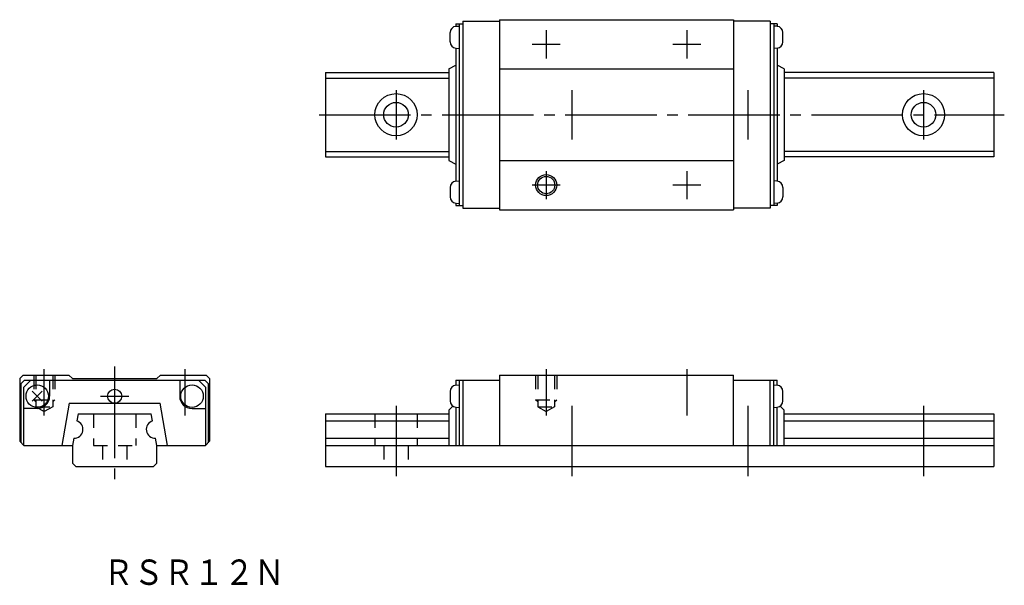
# Model space of a CAD drawing. Extents: x -13 to 126, y -17 to 64.
import ezdxf

# ---------------------------------------------------------------- set-up
doc = ezdxf.new("R2010")
doc.units = 0
doc.linetypes.add('CENTER', pattern=[17.5, 13, -1.5, 1.5, -1.5])
doc.linetypes.add('DASHED', pattern=[3.5, 2, -1.5])
doc.layers.get('0').update_dxf_attribs({"linetype": 'CONTINUOUS'})

msp = doc.modelspace()

# ---------------------------------------------------------------- linework, layer by layer
at = {"color": 7, "linetype": 'CONTINUOUS'}
for p, q in [((49.5, 63.3), (49.5, 36.7)), ((49.5, 63.3), (54.7, 63.3)), ((54.7, 63.5), (88, 63.5)), ((54.7, 63.5), (54.7, 36.5)), ((88, 63.5), (88, 36.5)), ((93.2, 63.3), (88, 63.3)), ((93.2, 63.3), (93.2, 36.7)), ((47.7, 60.34), (47.7, 61.66)), ((48.5, 62.9), (49.5, 62.9)), ((48.5, 62.9), (48.5, 62.56)), ((48.52, 62.56), (49, 62.6)), ((49, 62.9), (49, 37.1)), ((94.2, 62.9), (93.2, 62.9)), ((93.7, 62.9), (93.7, 37.1)), ((94.18, 62.56), (93.7, 62.6)), ((94.2, 62.9), (94.2, 62.56)), ((95, 60.34), (95, 61.66)), ((48.5, 59.44), (48.5, 40.56)), ((48.52, 59.44), (49, 59.4)), ((94.18, 59.44), (93.7, 59.4)), ((94.2, 59.44), (94.2, 40.56)), ((30, 56), (47.5, 56)), ((30, 56), (30, 44)), ((47.5, 56.51), (48.5, 57.02)), ((47.5, 56.51), (47.5, 43.49)), ((54.7, 56.5), (88, 56.5)), ((95.2, 56.51), (94.2, 57.02)), ((95.2, 56.51), (95.2, 43.49)), ((125, 56), (95.2, 56)), ((125, 56), (125, 44)), ((30, 55.21), (47.5, 55.21)), ((125, 55.21), (95.2, 55.21)), ((30, 44.79), (47.5, 44.79)), ((30, 44), (47.5, 44)), ((47.5, 43.49), (48.5, 42.98)), ((54.7, 43.5), (88, 43.5)), ((95.2, 43.49), (94.2, 42.98)), ((125, 44.79), (95.2, 44.79)), ((125, 44), (95.2, 44)), ((48.52, 40.56), (49, 40.6)), ((94.18, 40.56), (93.7, 40.6)), ((47.7, 39.66), (47.7, 38.34)), ((95, 39.66), (95, 38.34)), ((48.5, 37.44), (48.5, 37.1)), ((48.5, 37.1), (49.5, 37.1)), ((48.52, 37.44), (49, 37.4)), ((49.5, 36.7), (54.7, 36.7)), ((54.7, 36.5), (88, 36.5)), ((93.2, 36.7), (88, 36.7)), ((94.2, 37.1), (93.2, 37.1)), ((94.18, 37.44), (93.7, 37.4)), ((94.2, 37.44), (94.2, 37.1)), ((-13.5, 12.5), (-13, 13)), ((-13, 13), (-6.5, 13)), ((-6, 12.5), (-6.5, 13)), ((6, 12.5), (6.5, 13)), ((6.5, 13), (13, 13)), ((13, 13), (13.5, 12.5)), ((54.7, 13), (88, 13)), ((54.7, 13), (54.7, 3)), ((88, 3), (88, 13)), ((-13.5, 12.5), (-13.5, 3.6)), ((-13.3, 11.8), (-12.8, 12.3)), ((-13.3, 3.4), (-13.3, 11.8)), ((-11.9, 12.3), (-12.9, 11.3)), ((-12.9, 3), (-12.9, 11.3)), ((-12.8, 12.3), (12.8, 12.3)), ((-9.25, 12.3), (-9.25, 10)), ((-6, 12.5), (6, 12.5)), ((9.25, 12.3), (9.25, 10)), ((11.9, 12.3), (12.9, 11.3)), ((13.3, 11.8), (12.8, 12.3)), ((12.9, 11.3), (12.9, 3)), ((13.3, 11.8), (13.3, 3.5)), ((13.3, 11.8), (13.3, 3.4)), ((13.5, 12.5), (13.5, 3.6)), ((48.5, 12.3), (54.7, 12.3)), ((48.5, 12.3), (48.5, 11.56)), ((48.52, 11.56), (49, 11.6)), ((49, 12.3), (49, 3)), ((49.5, 12.3), (49.5, 3)), ((88, 12.3), (94.2, 12.3)), ((93.2, 3), (93.2, 12.3)), ((93.7, 3), (93.7, 12.3)), ((93.7, 11.6), (94.18, 11.56)), ((94.2, 11.56), (94.2, 12.3)), ((-11.71, 9.29), (-10.29, 10.71)), ((-11.71, 10.71), (-10.29, 9.29)), ((47.7, 10.66), (47.7, 9.34)), ((95, 9.34), (95, 10.66)), ((-6.47, 9), (-7.53, 3)), ((-6.47, 9), (0, 9)), ((0, 9), (6.47, 9)), ((7.53, 3), (6.47, 9)), ((47.5, 8), (48.09, 8.59)), ((48.5, 8.44), (48.5, 3)), ((48.52, 8.44), (49, 8.4)), ((93.7, 8.4), (94.18, 8.44)), ((94.2, 3), (94.2, 8.44)), ((94.61, 8.59), (95.2, 8)), ((-11, 8.25), (-12.9, 8.25)), ((-5.21, 7.5), (-5.39, 6.5)), ((-5.21, 7.5), (5.21, 7.5)), ((5.39, 6.5), (5.21, 7.5)), ((11, 8.25), (12.9, 8.25)), ((30, 7.5), (30, 0)), ((30, 7.5), (47.5, 7.5)), ((47.5, 8), (47.5, 3)), ((95.2, 3), (95.2, 8)), ((95.2, 7.5), (125, 7.5)), ((125, 7.5), (125, 0)), ((30, 6.52), (47.5, 6.52)), ((95.2, 6.52), (125, 6.52)), ((-13.5, 3.6), (-12.9, 3)), ((-12.9, 3), (-6, 3)), ((-5.82, 4.05), (-6, 3.02)), ((-6, 3.02), (-6, 0.5)), ((6, 3.02), (5.82, 4.05)), ((6, 0.5), (6, 3.02)), ((6, 3), (12.9, 3)), ((12.9, 3), (13.5, 3.6)), ((30, 4.03), (47.5, 4.03)), ((30, 3.02), (47.5, 3.02)), ((47.5, 3), (95.2, 3)), ((95.2, 4.03), (125, 4.03)), ((95.2, 3.02), (125, 3.02)), ((-6, 0.5), (-5.5, 0)), ((-5.5, 0), (5.5, 0)), ((5.5, 0), (6, 0.5)), ((30, 0), (125, 0))]:
    msp.add_line(p, q, dxfattribs=at)
at = {"color": 7, "linetype": 'CENTER'}
for p, q in [((61.35, 62), (61.35, 58)), ((81.35, 62), (81.35, 58)), ((63.35, 60), (59.35, 60)), ((83.35, 60), (79.35, 60)), ((40, 53.5), (40, 46.5)), ((65, 53.5), (65, 46.5)), ((90, 53.5), (90, 46.5)), ((115, 53.5), (115, 46.5)), ((29.06, 50), (126.48, 50)), ((61.35, 42), (61.35, 38)), ((81.35, 42), (81.35, 38)), ((63.35, 40), (59.35, 40)), ((83.35, 40), (79.35, 40)), ((0, 14.21), (0, -2.05)), ((-10, 7.24), (-10, 13.83)), ((10, 13.83), (10, 7.24)), ((61.35, 13.83), (61.35, 7.24)), ((81.35, 13.83), (81.35, 7.24)), ((-2, 10), (2, 10)), ((40, 8.64), (40, -1.34)), ((65, 8.64), (65, -1.34)), ((90, 8.64), (90, -1.34)), ((115, 8.64), (115, -1.34))]:
    msp.add_line(p, q, dxfattribs=at)
at = {"color": 7, "linetype": 'DASHED'}
for p, q in [((-11.5, 13), (-11.5, 9.5)), ((-11.2, 13), (-11.2, 8.5)), ((-8.8, 13), (-8.8, 8.5)), ((-8.5, 13), (-8.5, 9.5)), ((59.85, 13), (59.85, 9.5)), ((60.15, 13), (60.15, 8.5)), ((62.55, 13), (62.55, 8.5)), ((62.85, 13), (62.85, 9.5)), ((-11.5, 9.5), (-8.5, 9.5)), ((-11.2, 9.2), (-11.5, 9.5)), ((-11.2, 8.5), (-8.8, 8.5)), ((-11.2, 8.5), (-10, 7.81)), ((-8.8, 8.5), (-10, 7.81)), ((-8.8, 9.2), (-8.5, 9.5)), ((59.85, 9.5), (62.85, 9.5)), ((60.15, 9.2), (59.85, 9.5)), ((60.15, 8.5), (62.55, 8.5)), ((60.15, 8.5), (61.35, 7.81)), ((62.55, 8.5), (61.35, 7.81)), ((62.55, 9.2), (62.85, 9.5)), ((-3, 7.5), (-3, 3)), ((3, 7.5), (3, 3)), ((37, 7.5), (37, 3)), ((43, 7.5), (43, 3)), ((-3, 3), (3, 3)), ((-1.75, 3), (-1.75, 0)), ((1.75, 3), (1.75, 0)), ((38.25, 3), (38.25, 0)), ((41.75, 3), (41.75, 0))]:
    msp.add_line(p, q, dxfattribs=at)
at = {"color": 7, "linetype": 'CONTINUOUS'}
for centre, radius in [((40, 50), 3), ((115, 50), 3), ((40, 50), 1.75), ((115, 50), 1.75), ((61.35, 40), 1.5), ((61.35, 40), 1.23), ((-11, 10), 1.6), ((11, 10), 1.6), ((0, 10), 1)]:
    msp.add_circle(centre, radius, dxfattribs=at)
for centre, radius, start, end in [((48.6, 61.66), 0.9, 94.9951, 179.9996), ((94.1, 61.66), 0.9, 0.0004, 85.0048), ((48.6, 60.34), 0.9, 179.9998, 265.0047), ((94.1, 60.34), 0.9, 274.9953, 0.0002), ((48.6, 39.66), 0.9, 94.9953, 180.0002), ((94.1, 39.66), 0.9, 359.9998, 85.0047), ((48.6, 38.34), 0.9, 180.0004, 265.0048), ((94.1, 38.34), 0.9, 274.9952, 359.9996), ((48.6, 10.66), 0.9, 94.9953, 180.0002), ((94.1, 10.66), 0.9, 359.9998, 85.0047), ((-11, 10), 1.75, 270, 0), ((11, 10), 1.75, 180, 270), ((48.6, 9.34), 0.9, 180.0004, 265.0048), ((94.1, 9.34), 0.9, 274.9952, 359.9996), ((-5.75, 5.3), 1.25, 266.8764, 73.1254), ((5.75, 5.3), 1.25, 106.8745, 273.1334)]:
    msp.add_arc(centre, radius, start, end, dxfattribs=at)

# ---------------------------------------------------------------- texts
at = {"color": 7, "linetype": 'CONTINUOUS', "width": 0.873291}
msp.add_text('ＲＳＲ１２Ｎ', height=3.6, dxfattribs=at).set_placement((-1.6, -16.8))

doc.saveas('drawing.dxf')
